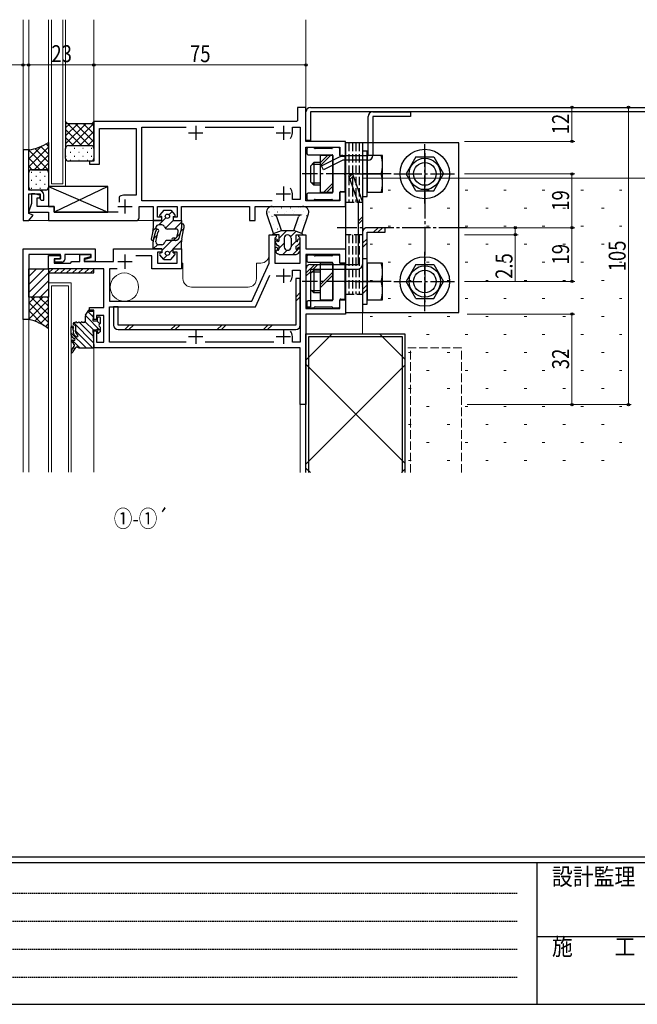
# Model space of a CAD drawing. Extents: x 0 to 1133, y 0 to 806.
# Drawn here: x 189 to 408, y 0 to 348 of the extents above; entities that cross this region are included whole.
import ezdxf

# ---------------------------------------------------------------- set-up
doc = ezdxf.new("R2010")
doc.units = 0
for name, pattern in [('HIDDEN', [0.375, 0.25, -0.125]), ('YCENTER_1', [13, 10, -1, 1, -1]), ('YDIVIDE_1', [15, 10, -1, 1, -1, 1, -1]), ('YHIDDEN_1', [4, 3, -1])]:
    doc.linetypes.add(name, pattern=pattern)
doc.layers.add('USER1', color=3, linetype='CONTINUOUS')
doc.layers.add('YKK_ZWAK', color=7, linetype='CONTINUOUS')
for name, color, linetype, lineweight in [('YKK_11', 7, 'CONTINUOUS', 30), ('YKK_11E', 7, 'CONTINUOUS', 13), ('YKK_12', 2, 'CONTINUOUS', 13), ('YKK_13', 4, 'CONTINUOUS', 30), ('YKK_D', 6, 'CONTINUOUS', 13), ('YSS_K', 3, 'CONTINUOUS', 13)]:
    doc.layers.add(name, color=color, linetype=linetype, lineweight=lineweight)
doc.styles.add('text-b', font='extslim2.shx', dxfattribs={"width": 0.8, "bigfont": 'extfont2.shx'})
doc.styles.add('YKK_OSSTYLE1', font='romans.shx', dxfattribs={"width": 0.9, "bigfont": 'EXTFONT.SHX'})

# ---------------------------------------------------------------- blocks, each defined once
blk = doc.blocks.new('A201')
at = {"layer": 'YKK_ZWAK', "color": 254, "linetype": 'Continuous'}
for p, q in [((571, 35), (21, 35)), ((544, 34), (21, 34)), ((205, 34), (205, 9)), ((21, 9), (544, 9))]:
    blk.add_line(p, q, dxfattribs=at)
at = {"layer": 'YKK_ZWAK', "color": 131, "linetype": 'HIDDEN'}
for p, q in [((24.28, 28.63), (201.57, 28.63)), ((24.28, 23.68), (201.57, 23.68)), ((24.28, 18.74), (201.57, 18.74)), ((24.28, 13.79), (201.57, 13.79))]:
    blk.add_line(p, q, dxfattribs=at)
at = {"layer": 'YKK_ZWAK', "color": 131, "linetype": 'Continuous'}
blk.add_line((205, 21), (297, 21), dxfattribs=at)
at = {"layer": 'YKK_ZWAK', "color": 131, "linetype": 'Continuous', "style": 'YKK_OSSTYLE1', "width": 0.9}
for s, p in [('設計監理', (207.69, 30.05)), ('施\u3000\u3000工', (207.69, 17.68))]:
    blk.add_text(s, height=3, dxfattribs=at).set_placement(p)

msp = doc.modelspace()

# ---------------------------------------------------------------- linework, layer by layer
at = {"layer": 'YKK_11', "linetype": 'ByBlock', "lineweight": -2, "ltscale": 0.5}
for p, q in [((290.44, 316.95), (287.44, 316.95)), ((287.44, 316.95), (287.44, 312.25)), ((290.44, 304.95), (290.44, 316.95)), ((287.14, 311.95), (215.44, 311.95)), ((215.44, 311.95), (215.44, 297.95)), ((232.44, 283.95), (232.44, 309.95)), ((232.44, 309.95), (248.06, 309.95)), ((254.82, 309.95), (279.06, 309.95)), ((285.64, 307.95), (285.64, 309.95)), ((285.64, 309.95), (288.44, 309.95)), ((287.44, 312.25), (287.14, 311.95)), ((288.44, 309.95), (288.44, 284.45)), ((217.44, 296.95), (217.44, 309.45)), ((217.44, 309.45), (230.44, 309.45)), ((230.44, 309.45), (230.44, 285.95)), ((304.44, 304.95), (290.44, 304.95)), ((290.44, 283.95), (290.44, 302.95)), ((290.44, 302.95), (302.44, 302.95)), ((302.44, 302.95), (302.44, 299.95)), ((304.44, 299.95), (304.44, 304.95)), ((190.44, 301.95), (190.44, 276.95)), ((192.44, 301.95), (190.44, 301.95)), ((192.44, 287.75), (192.44, 301.95)), ((302.44, 299.95), (304.44, 299.95)), ((215.44, 297.95), (213.94, 297.95)), ((213.94, 297.95), (213.94, 296.95)), ((213.94, 296.95), (217.44, 296.95)), ((195.94, 287.75), (192.44, 287.75)), ((192.44, 279.45), (192.44, 286.45)), ((192.44, 286.45), (196.44, 286.45)), ((194.64, 286.45), (193.44, 286.45)), ((193.44, 286.45), (193.44, 283.05)), ((196.53, 285.77), (194.64, 286.45)), ((196.23, 284.95), (196.53, 285.77)), ((196.44, 286.45), (196.44, 284.55)), ((197.74, 284.15), (197.74, 285.95)), ((224.5, 285.45), (224.34, 285.19)), ((230.44, 285.95), (226.44, 285.95)), ((285.64, 284.45), (285.64, 286.45)), ((304.44, 286.95), (302.44, 286.95)), ((302.44, 286.95), (302.44, 283.95)), ((304.44, 281.95), (304.44, 286.95)), ((193.44, 283.05), (192.31, 279.95)), ((195.44, 281.95), (195.44, 284.95)), ((195.44, 284.95), (196.23, 284.95)), ((201.44, 281.95), (195.44, 281.95)), ((196.44, 284.55), (196.84, 284.15)), ((196.84, 284.15), (197.74, 284.15)), ((201.44, 279.95), (201.44, 281.95)), ((224.34, 285.19), (224.34, 283.5)), ((231.44, 277.95), (231.44, 281.95)), ((231.44, 281.95), (236.44, 281.95)), ((278.52, 283.95), (232.44, 283.95)), ((236.44, 281.95), (236.44, 276.95)), ((237.94, 278.15), (237.94, 281.95)), ((237.94, 281.95), (244.94, 281.95)), ((244.94, 281.95), (244.94, 278.15)), ((246.44, 276.95), (246.44, 281.95)), ((246.44, 281.95), (270.44, 281.95)), ((270.44, 281.95), (270.44, 276.95)), ((272.44, 276.95), (272.44, 281.95)), ((272.44, 281.95), (304.44, 281.95)), ((288.44, 284.45), (285.64, 284.45)), ((302.44, 283.95), (290.44, 283.95)), ((192.31, 279.95), (199.44, 279.95)), ((194.05, 278.87), (192.44, 279.45)), ((192.44, 276.95), (194.05, 278.87)), ((199.44, 279.95), (199.44, 276.95)), ((224.04, 279.95), (201.44, 279.95)), ((190.44, 276.95), (192.44, 276.95)), ((199.44, 276.95), (230.44, 276.95)), ((236.44, 276.95), (239.44, 276.95)), ((239.44, 278.15), (237.94, 278.15)), ((239.44, 276.95), (239.44, 278.15)), ((244.94, 278.15), (243.44, 278.15)), ((243.44, 278.15), (243.44, 276.95)), ((243.44, 276.95), (246.44, 276.95)), ((270.44, 276.95), (272.44, 276.95)), ((277.44, 261.95), (277.44, 271.95)), ((277.44, 271.95), (279.94, 271.95)), ((279.94, 271.95), (279.94, 271.25)), ((287.94, 271.25), (287.94, 271.95)), ((287.94, 271.95), (290.44, 271.95)), ((290.44, 271.95), (290.44, 266.95)), ((279.64, 270.95), (279.44, 270.75)), ((279.44, 270.75), (279.44, 261.95)), ((279.94, 271.25), (279.64, 270.95)), ((288.24, 270.95), (287.94, 271.25)), ((288.44, 270.75), (288.24, 270.95)), ((288.44, 261.95), (288.44, 270.75)), ((190.44, 266.95), (215.94, 266.95)), ((190.44, 241.95), (190.44, 266.95)), ((203.64, 264.95), (192.44, 264.95)), ((192.44, 264.95), (192.44, 241.95)), ((199.44, 259.95), (199.44, 264.65)), ((199.44, 264.65), (203.64, 264.65)), ((203.64, 263.45), (203.64, 264.95)), ((203.64, 264.65), (203.64, 263.45)), ((214.44, 264.95), (205.14, 264.95)), ((205.14, 264.95), (205.14, 263.25)), ((210.54, 262.45), (210.54, 264.95)), ((210.54, 264.95), (214.24, 264.95)), ((214.24, 264.95), (214.24, 264.15)), ((214.44, 263.94), (214.44, 264.95)), ((215.94, 266.95), (215.94, 262.45)), ((222.44, 262.45), (222.44, 266.95)), ((222.44, 266.95), (239.44, 266.95)), ((235.94, 264.45), (230.26, 264.45)), ((235.94, 259.95), (235.94, 264.45)), ((239.44, 265.75), (237.94, 265.75)), ((237.94, 265.75), (237.94, 261.95)), ((239.44, 266.95), (239.44, 265.75)), ((243.44, 265.75), (243.44, 266.95)), ((243.44, 266.95), (246.44, 266.95)), ((244.94, 265.75), (243.44, 265.75)), ((244.94, 261.95), (244.94, 265.75)), ((246.44, 266.95), (246.44, 259.95)), ((290.44, 266.95), (304.44, 266.95)), ((302.44, 264.95), (290.44, 264.95)), ((290.44, 264.95), (290.44, 245.95)), ((302.44, 261.95), (302.44, 264.95)), ((304.44, 266.95), (304.44, 261.95)), ((203.64, 263.45), (201.44, 263.45)), ((201.44, 263.45), (201.44, 261.95)), ((201.44, 261.95), (207.14, 261.95)), ((201.64, 262.25), (201.64, 263.45)), ((201.64, 263.45), (203.64, 263.45)), ((204.14, 262.25), (201.64, 262.25)), ((207.14, 261.95), (207.64, 262.45)), ((207.64, 262.45), (210.54, 262.45)), ((214.24, 264.15), (212.04, 263.57)), ((212.04, 263.57), (212.04, 262.45)), ((212.04, 262.45), (222.44, 262.45)), ((212.24, 263.35), (214.44, 263.94)), ((212.24, 262.45), (212.24, 263.35)), ((215.94, 262.45), (212.24, 262.45)), ((237.94, 261.95), (244.94, 261.95)), ((271.29, 248.45), (277.44, 261.95)), ((279.44, 261.95), (288.44, 261.95)), ((304.44, 261.95), (302.44, 261.95)), ((218.94, 259.95), (199.44, 259.95)), ((218.94, 246.25), (218.94, 259.95)), ((223.65, 259.95), (220.94, 259.95)), ((220.94, 259.95), (220.94, 248.45)), ((246.44, 259.95), (235.94, 259.95)), ((272.58, 246.45), (277.68, 257.66)), ((285.64, 257.45), (285.64, 259.45)), ((285.64, 259.45), (288.44, 259.45)), ((288.44, 259.45), (288.44, 233.95)), ((220.94, 248.45), (271.29, 248.45)), ((302.44, 245.95), (302.44, 248.95)), ((302.44, 248.95), (304.44, 248.95)), ((304.44, 248.95), (304.44, 243.95)), ((213.94, 245.25), (213.94, 246.25)), ((213.94, 246.25), (218.94, 246.25)), ((215.44, 245.25), (213.94, 245.25)), ((215.44, 241.95), (215.44, 245.25)), ((220.94, 233.95), (220.94, 246.45)), ((220.94, 246.45), (272.58, 246.45)), ((290.44, 245.95), (302.44, 245.95)), ((304.44, 243.95), (290.44, 243.95)), ((290.44, 243.95), (290.44, 211.95)), ((192.44, 241.95), (190.44, 241.95)), ((216.44, 241.95), (215.44, 241.95)), ((218.94, 243.45), (216.44, 243.45)), ((216.44, 243.45), (216.44, 241.95)), ((218.94, 233.95), (218.94, 243.45)), ((215.44, 231.95), (215.44, 237.95)), ((215.44, 237.95), (216.44, 237.95)), ((216.44, 237.95), (216.44, 233.95)), ((216.44, 233.95), (218.94, 233.95)), ((248.06, 233.95), (220.94, 233.95)), ((279.06, 233.95), (254.82, 233.95)), ((285.64, 233.95), (285.64, 235.95)), ((288.44, 233.95), (285.64, 233.95)), ((288.44, 231.95), (215.44, 231.95)), ((288.44, 211.95), (288.44, 231.95)), ((290.44, 211.95), (288.44, 211.95))]:
    msp.add_line(p, q, dxfattribs=at)
at = {"layer": 'YKK_11', "ltscale": 0.5}
for p, q in [((251.44, 310.45), (251.44, 305.45)), ((282.44, 310.45), (282.44, 305.45)), ((248.94, 307.95), (253.94, 307.95)), ((279.94, 307.95), (284.94, 307.95)), ((282.44, 288.95), (282.44, 283.95)), ((279.94, 286.45), (284.94, 286.45)), ((223.94, 281.95), (228.94, 281.95)), ((226.44, 284.45), (226.44, 279.45)), ((226.44, 264.95), (226.44, 259.95)), ((223.94, 262.45), (228.94, 262.45)), ((282.44, 259.95), (282.44, 254.95)), ((279.94, 257.45), (284.94, 257.45)), ((251.44, 238.45), (251.44, 233.45)), ((282.44, 238.45), (282.44, 233.45)), ((248.94, 235.95), (253.94, 235.95)), ((279.94, 235.95), (284.94, 235.95))]:
    msp.add_line(p, q, dxfattribs=at)
at = {"layer": 'YKK_11', "linetype": 'ByBlock', "lineweight": -2, "ltscale": 0.5}
for centre, radius, start, end in [((282.44, 307.95), 3.2, 321.6335, 360), ((195.94, 285.95), 1.8, 0, 90), ((226.44, 281.95), 4, 90, 119.1099), ((282.44, 286.45), 3.2, 0, 38.3665), ((230.44, 277.95), 1, 270, 360), ((204.14, 263.25), 1, 270, 360), ((282.44, 257.45), 3.2, 321.6335, 360), ((282.44, 235.95), 3.2, 0, 38.3665)]:
    msp.add_arc(centre, radius, start, end, dxfattribs=at)
at = {"layer": 'YKK_11E', "linetype": 'YHIDDEN_1'}
for p, q in [((345.44, 231.95), (325.44, 231.95)), ((325.44, 231.95), (325.44, 187.89)), ((327.44, 187.89), (327.44, 231.95)), ((345.44, 187.89), (345.44, 231.95))]:
    msp.add_line(p, q, dxfattribs=at)
at = {"layer": 'YKK_12'}
for p, q in [((190.44, 347.96), (190.44, 301.65)), ((192.44, 347.96), (192.44, 301.65)), ((215.44, 347.96), (215.44, 311.65)), ((290.44, 316.65), (290.44, 347.96)), ((192.3, 276.95), (199.74, 276.95)), ((230.44, 276.95), (236.24, 276.95)), ((246.94, 261.95), (246.44, 261.95)), ((246.94, 256.45), (246.94, 261.95)), ((274.44, 261.95), (272.94, 261.95)), ((272.94, 261.95), (272.94, 256.45)), ((199.44, 254.96), (199.44, 188.02)), ((207.44, 254.96), (199.44, 254.96)), ((207.44, 188.02), (207.44, 254.96)), ((200.44, 253.96), (206.44, 253.96)), ((200.44, 188.02), (200.44, 253.96)), ((206.44, 253.96), (206.44, 188.02)), ((269.94, 253.45), (249.94, 253.45)), ((190.44, 242.25), (190.44, 188.02)), ((192.44, 242.25), (192.44, 188.02)), ((215.44, 232.27), (215.44, 188.02)), ((288.44, 187.9), (288.44, 212.25)), ((290.44, 188.02), (290.44, 212.37))]:
    msp.add_line(p, q, dxfattribs=at)
at = {"layer": 'YKK_12', "ltscale": 1.5}
for p, q in [((199.44, 288.95), (199.44, 347.96)), ((200.44, 347.96), (200.44, 289.95)), ((204.44, 289.95), (204.44, 347.96)), ((205.44, 347.96), (205.44, 288.95)), ((199.44, 288.95), (205.44, 288.95)), ((200.44, 289.95), (204.44, 289.95))]:
    msp.add_line(p, q, dxfattribs=at)
at = {"layer": 'YKK_12'}
msp.add_circle((226.24, 253.45), 5, dxfattribs=at)
for centre, start, end in [((274.44, 264.95), 270, 0), ((249.94, 256.45), 180, 270), ((269.94, 256.45), 270, 0)]:
    msp.add_arc(centre, 3, start, end, dxfattribs=at)
at = {"layer": 'YKK_13'}
for p, q in [((292.04, 316.95), (475.44, 316.95)), ((290.44, 305.25), (290.44, 315.35)), ((475.44, 315.35), (292.04, 315.35)), ((292.04, 315.35), (292.04, 305.25)), ((292.04, 305.25), (290.44, 305.25)), ((293.12, 302.75), (291.24, 302.75)), ((301.94, 302.75), (300.07, 302.75)), ((344.44, 304.45), (304.44, 304.45)), ((304.44, 304.45), (304.44, 244.45)), ((310.44, 304.45), (310.44, 244.45)), ((344.44, 244.45), (344.44, 304.45)), ((290.74, 302.25), (290.74, 300.75)), ((291.24, 300.25), (299.64, 300.25)), ((293.45, 302.54), (293.33, 302.67)), ((299.52, 302.45), (293.67, 302.45)), ((299.94, 299.95), (295.44, 299.95)), ((295.44, 299.95), (295.44, 286.95)), ((299.85, 302.67), (299.73, 302.54)), ((299.94, 286.95), (299.94, 299.95)), ((299.94, 299.95), (299.94, 286.95)), ((302.44, 299.95), (302.44, 302.25)), ((304.04, 299.65), (302.74, 299.65)), ((304.34, 293.91), (304.34, 299.35)), ((312.04, 301.45), (310.44, 301.45)), ((310.44, 301.45), (310.44, 285.45)), ((312.04, 285.45), (312.04, 301.45)), ((312.04, 299.95), (312.04, 286.95)), ((317.54, 299.95), (312.04, 299.95)), ((317.54, 286.95), (317.54, 299.95)), ((329.28, 299.45), (325.82, 293.45)), ((329.28, 299.45), (335.6, 299.45)), ((335.6, 299.45), (339.07, 293.45)), ((293.24, 297.45), (292.04, 296.25)), ((292.04, 296.25), (292.04, 290.65)), ((295.44, 296.77), (292.56, 296.77)), ((295.44, 297.45), (293.24, 297.45)), ((293.24, 297.45), (293.24, 289.45)), ((304.34, 287.55), (304.34, 293)), ((306.94, 293.45), (305.43, 292.93)), ((305.43, 292.93), (308.84, 283.18)), ((306.94, 293.45), (310.44, 283.45)), ((307.65, 293.45), (314.84, 293.45)), ((312.04, 293.45), (316.98, 293.45)), ((329.28, 287.45), (325.82, 293.45)), ((335.6, 287.45), (339.07, 293.45)), ((220.44, 288.95), (199.44, 288.95)), ((199.44, 288.95), (199.44, 281.95)), ((199.44, 288.95), (220.44, 279.95)), ((220.44, 288.95), (201.44, 279.95)), ((220.44, 279.95), (220.44, 288.95)), ((293.24, 289.45), (292.04, 290.65)), ((295.44, 290.13), (292.56, 290.13)), ((295.44, 289.45), (293.24, 289.45)), ((290.74, 286.15), (290.74, 284.65)), ((299.64, 286.65), (291.24, 286.65)), ((295.44, 286.95), (299.94, 286.95)), ((302.44, 284.65), (302.44, 286.95)), ((302.74, 287.25), (304.04, 287.25)), ((310.44, 285.45), (312.04, 285.45)), ((312.04, 286.95), (317.54, 286.95)), ((329.28, 287.45), (335.6, 287.45)), ((199.44, 281.95), (201.44, 281.95)), ((201.44, 281.95), (201.44, 279.95)), ((278.44, 281.95), (289.14, 281.95)), ((291.24, 284.15), (293.12, 284.15)), ((293.33, 284.24), (293.45, 284.37)), ((293.67, 284.45), (299.52, 284.45)), ((299.73, 284.37), (299.85, 284.24)), ((300.07, 284.15), (301.94, 284.15)), ((308.84, 283.18), (308.84, 261.45)), ((310.44, 283.45), (310.44, 261.45)), ((201.44, 279.95), (220.44, 279.95)), ((240.19, 280.65), (238.79, 279.01)), ((240.19, 280.65), (242.69, 280.65)), ((242.69, 280.65), (244.1, 279.01)), ((278.94, 272.45), (276.55, 279.3)), ((279.14, 278.95), (288.74, 278.95)), ((288.94, 272.45), (291.33, 279.32)), ((239.44, 276.95), (236.44, 276.95)), ((236.44, 276.95), (236.44, 275.25)), ((236.44, 276.95), (236.44, 274.21)), ((239.51, 275.45), (238.4, 275.45)), ((239.44, 278.35), (239.09, 278.35)), ((239.44, 276.95), (239.44, 278.35)), ((243.44, 278.35), (243.44, 276.95)), ((243.44, 278.35), (243.79, 278.35)), ((243.44, 276.95), (246.44, 276.95)), ((246.44, 276.95), (246.44, 274.35)), ((246.44, 275.39), (246.44, 274.35)), ((247.24, 275.39), (247.24, 274.25)), ((281.77, 273.45), (280.08, 278.28)), ((286.11, 273.45), (287.79, 278.28)), ((236.34, 273.2), (235.76, 270.43)), ((236.54, 270.26), (237.33, 273.21)), ((236.55, 270.27), (237.33, 273.21)), ((237.4, 269.41), (238.06, 272.76)), ((244.48, 273.95), (241.44, 273.95)), ((244.93, 271.42), (245.22, 273.01)), ((245.58, 270.76), (246.34, 273.57)), ((245.69, 271.14), (246.34, 273.57)), ((246.54, 270.44), (247.18, 273.66)), ((278.44, 271.95), (278.94, 272.45)), ((280.94, 271.95), (278.44, 271.95)), ((278.94, 272.45), (281.77, 273.45)), ((280.94, 269.95), (280.94, 271.95)), ((281.77, 273.45), (286.11, 273.45)), ((288.94, 272.45), (286.11, 273.45)), ((286.94, 271.95), (289.44, 271.95)), ((286.94, 269.95), (286.94, 271.95)), ((289.44, 271.95), (288.94, 272.45)), ((310.44, 272.85), (310.44, 247.45)), ((318.44, 274.45), (312.04, 274.45)), ((312.04, 247.45), (312.04, 272.85)), ((312.04, 272.85), (318.44, 272.85)), ((318.41, 272.85), (318.44, 272.89)), ((318.44, 272.85), (318.44, 274.45)), ((236.44, 266.95), (236.44, 269.49)), ((239.51, 268.45), (238.4, 268.45)), ((244.48, 269.95), (241.44, 269.95)), ((244.14, 270.75), (243.4, 270.75)), ((244.14, 269.95), (243.4, 269.95)), ((246.44, 266.95), (246.44, 269.46)), ((280.94, 267.95), (280.5, 268.19)), ((280.94, 266.95), (280.94, 267.95)), ((282.69, 270.7), (282.69, 267.7)), ((285.19, 270.7), (285.19, 267.7)), ((286.94, 267.95), (287.38, 268.19)), ((286.94, 266.95), (286.94, 267.95)), ((239.44, 266.95), (236.44, 266.95)), ((240.19, 263.25), (238.79, 264.89)), ((239.44, 265.55), (239.09, 265.55)), ((239.44, 266.95), (239.44, 265.55)), ((242.69, 263.25), (244.1, 264.89)), ((243.44, 266.95), (246.44, 266.95)), ((243.44, 265.55), (243.44, 266.95)), ((243.44, 265.55), (243.79, 265.55)), ((280.94, 264.95), (280.5, 265.19)), ((280.94, 264.95), (286.94, 264.95)), ((286.94, 264.95), (287.38, 265.19)), ((293.12, 264.75), (291.24, 264.75)), ((293.45, 264.54), (293.33, 264.67)), ((299.52, 264.45), (293.67, 264.45)), ((299.85, 264.67), (299.73, 264.54)), ((301.94, 264.75), (300.07, 264.75)), ((240.19, 263.25), (242.69, 263.25)), ((290.74, 264.25), (290.74, 262.75)), ((291.24, 262.25), (299.64, 262.25)), ((292.04, 261.45), (308.84, 261.45)), ((299.94, 261.95), (295.44, 261.95)), ((295.44, 261.95), (295.44, 248.95)), ((299.94, 248.95), (299.94, 261.95)), ((299.94, 261.95), (299.94, 248.95)), ((302.44, 261.95), (302.44, 264.25)), ((304.04, 261.65), (302.74, 261.65)), ((304.34, 255.91), (304.34, 261.35)), ((312.04, 263.45), (310.44, 263.45)), ((310.44, 263.45), (310.44, 247.45)), ((312.04, 247.45), (312.04, 263.45)), ((312.04, 261.95), (312.04, 248.95)), ((317.54, 261.95), (312.04, 261.95)), ((317.54, 248.95), (317.54, 261.95)), ((329.28, 261.45), (325.82, 255.45)), ((329.28, 261.45), (335.6, 261.45)), ((335.6, 261.45), (339.07, 255.45)), ((192.44, 259.95), (199.44, 259.95)), ((192.44, 249.95), (192.44, 259.95)), ((215.44, 259.95), (199.44, 259.95)), ((199.44, 259.95), (199.44, 258.45)), ((199.44, 258.45), (200.94, 259.95)), ((199.44, 259.95), (199.44, 249.95)), ((199.44, 258.45), (215.44, 258.45)), ((203.06, 259.95), (201.56, 258.45)), ((205.18, 259.95), (203.68, 258.45)), ((207.31, 259.95), (205.81, 258.45)), ((209.43, 259.95), (207.93, 258.45)), ((211.55, 259.95), (210.05, 258.45)), ((213.67, 259.95), (212.17, 258.45)), ((215.44, 259.61), (214.29, 258.45)), ((215.44, 258.45), (215.44, 259.95)), ((290.44, 259.85), (290.44, 246.45)), ((292.04, 259.85), (292.04, 246.45)), ((292.04, 259.85), (308.84, 259.85)), ((293.24, 259.45), (292.04, 258.25)), ((292.04, 258.25), (292.04, 252.65)), ((295.44, 258.77), (292.56, 258.77)), ((295.44, 259.45), (293.24, 259.45)), ((293.24, 259.45), (293.24, 251.45)), ((286.84, 256.45), (286.84, 240.05)), ((288.44, 256.45), (286.84, 256.45)), ((288.44, 240.05), (288.44, 256.45)), ((304.34, 249.55), (304.34, 255)), ((307.65, 255.45), (314.84, 255.45)), ((312.04, 255.45), (316.98, 255.45)), ((329.28, 249.45), (325.82, 255.45)), ((335.6, 249.45), (339.07, 255.45)), ((293.24, 251.45), (292.04, 252.65)), ((295.44, 252.13), (292.56, 252.13)), ((295.44, 251.45), (293.24, 251.45)), ((192.44, 249.95), (192.44, 241.95)), ((199.44, 249.95), (192.44, 249.95)), ((199.44, 249.95), (192.44, 249.95)), ((199.44, 238.65), (199.44, 249.95)), ((290.74, 248.15), (290.74, 246.65)), ((299.64, 248.65), (291.24, 248.65)), ((295.44, 248.95), (299.94, 248.95)), ((302.44, 246.65), (302.44, 248.95)), ((302.74, 249.25), (304.04, 249.25)), ((310.44, 247.45), (312.04, 247.45)), ((310.44, 247.45), (312.04, 247.45)), ((312.04, 248.95), (317.54, 248.95)), ((329.28, 249.45), (335.6, 249.45)), ((212.49, 243.53), (213.44, 244.95)), ((213.44, 245.25), (213.74, 245.25)), ((213.44, 245.25), (213.44, 244.95)), ((213.74, 245.25), (213.74, 244.95)), ((213.74, 244.95), (215.14, 244.95)), ((215.16, 241.55), (215.44, 244.65)), ((224.04, 246.45), (222.44, 246.45)), ((222.44, 246.45), (222.44, 240.05)), ((224.04, 240.05), (224.04, 246.45)), ((290.44, 246.45), (292.04, 246.45)), ((291.24, 246.15), (293.12, 246.15)), ((292.01, 246.45), (292.04, 246.49)), ((293.33, 246.24), (293.45, 246.37)), ((293.67, 246.45), (299.52, 246.45)), ((299.73, 246.37), (299.85, 246.24)), ((300.07, 246.15), (301.94, 246.15)), ((304.44, 244.45), (344.44, 244.45)), ((208.14, 240.65), (208.14, 240.39)), ((208.37, 240.1), (208.72, 240.01)), ((208.44, 240.95), (208.94, 240.95)), ((209.34, 240.95), (209.94, 240.95)), ((210.34, 240.95), (210.94, 240.95)), ((211.94, 240.95), (211.34, 240.95)), ((212.44, 241.45), (212.44, 243.36)), ((215.16, 241.55), (216.72, 241.55)), ((216.72, 241.55), (216.72, 242.65)), ((217.02, 242.95), (217.52, 242.95)), ((217.82, 241.03), (217.82, 242.65)), ((217.82, 240.93), (217.82, 241.03)), ((207.44, 236.44), (207.44, 239.38)), ((208.24, 239.03), (208.22, 239.29)), ((208.35, 237.84), (208.33, 238.12)), ((208.46, 236.64), (208.43, 236.92)), ((208.94, 239.72), (208.94, 237.7)), ((209.27, 236.96), (209.71, 236.55)), ((215.14, 238.35), (215.44, 232.27)), ((215.14, 238.35), (216.2, 238.35)), ((216.72, 237.45), (216.72, 237.83)), ((217.74, 237.74), (217.24, 237.24)), ((217.82, 237.95), (217.82, 238.97)), ((286.84, 240.05), (224.04, 240.05)), ((224.04, 238.45), (286.84, 238.45)), ((290.44, 187.9), (290.44, 236.95)), ((290.44, 236.95), (325.44, 236.95)), ((325.44, 236.95), (325.44, 187.9)), ((208.14, 235.55), (207.52, 236.24)), ((207.74, 234.65), (207.84, 234.65)), ((207.74, 234.05), (207.84, 234.05)), ((207.84, 234.65), (208.54, 234.65)), ((208.14, 235.55), (208.32, 235.35)), ((208.14, 233.75), (208.14, 233.54)), ((208.68, 236.38), (209.19, 235.95)), ((291.44, 187.9), (291.44, 235.95)), ((291.44, 235.95), (324.44, 235.95)), ((324.44, 235.95), (324.44, 187.9)), ((210.5, 231.95), (215.14, 231.95))]:
    msp.add_line(p, q, dxfattribs=at)
at = {"layer": 'YKK_13', "ltscale": 0.5}
for p, q in [((312.44, 299.95), (312.44, 313.75)), ((314.04, 315.35), (327.44, 315.35)), ((327.44, 313.75), (314.04, 313.75)), ((314.04, 313.75), (314.04, 299.95)), ((327.44, 315.35), (327.44, 313.75)), ((295.94, 296.28), (302.7, 299.77)), ((303.44, 299.95), (312.44, 299.95)), ((296.67, 294.86), (295.94, 296.28)), ((303.44, 298.35), (296.67, 294.86)), ((312.44, 298.35), (303.44, 298.35))]:
    msp.add_line(p, q, dxfattribs=at)
at = {"layer": 'YKK_13', "ltscale": 1.5}
for p, q in [((206.19, 311.21), (205.44, 311.96)), ((205.44, 311.96), (205.44, 302.46)), ((214.69, 311.21), (206.19, 311.21)), ((215.44, 311.96), (214.69, 311.21)), ((215.44, 302.46), (215.44, 311.96)), ((199.45, 304.53), (199.45, 293.95)), ((206.44, 303.46), (214.44, 303.46)), ((208.34, 303.46), (214.44, 303.46)), ((192.44, 293.95), (192.44, 301.95)), ((205.44, 298.96), (205.44, 302.46)), ((215.44, 302.46), (215.44, 298.96)), ((214.44, 297.96), (206.44, 297.96)), ((192.44, 288.75), (192.44, 293.95)), ((199.55, 294.95), (193.44, 294.95)), ((193.44, 294.95), (199.54, 294.95)), ((199.44, 293.95), (199.44, 288.75)), ((198.76, 287.75), (193.44, 287.75))]:
    msp.add_line(p, q, dxfattribs=at)
at = {"layer": 'YKK_13', "linetype": 'Continuous', "ltscale": 1.5}
for p, q in [((213.91, 303.46), (205.44, 311.93)), ((205.44, 309.7), (206.95, 311.21)), ((205.44, 306.87), (209.77, 311.21)), ((205.44, 304.04), (212.6, 311.21)), ((207.68, 303.46), (215.44, 311.22)), ((215.44, 304.75), (208.98, 311.21)), ((215.44, 307.58), (211.81, 311.21)), ((215.44, 310.41), (214.64, 311.21)), ((211.08, 303.46), (205.44, 309.1)), ((208.25, 303.46), (205.44, 306.27)), ((210.51, 303.46), (215.44, 308.39)), ((192.44, 298.74), (196.95, 303.25)), ((192.44, 295.91), (199.45, 302.91)), ((199.45, 300.45), (196.74, 303.16)), ((199.45, 303.28), (198.65, 304.07)), ((205.72, 303.16), (205.44, 303.44)), ((213.34, 303.46), (215.44, 305.56)), ((215.41, 302.7), (215.44, 302.73)), ((192.44, 301.57), (192.91, 302.03)), ((199.29, 294.95), (192.44, 301.8)), ((194.31, 294.95), (199.45, 300.09)), ((199.45, 297.62), (194.63, 302.43)), ((205.46, 302.52), (205.66, 302.52)), ((205.46, 299.69), (205.66, 299.69)), ((207.08, 301.11), (207.28, 301.11)), ((208.49, 302.52), (208.69, 302.52)), ((208.49, 299.69), (208.69, 299.69)), ((210.11, 301.11), (210.31, 301.11)), ((211.52, 302.52), (211.72, 302.52)), ((211.52, 299.69), (211.72, 299.69)), ((213.14, 301.11), (213.34, 301.11)), ((214.55, 302.52), (214.75, 302.52)), ((214.55, 299.69), (214.75, 299.69)), ((196.46, 294.95), (192.44, 298.97)), ((193.63, 294.95), (192.44, 296.14)), ((197.14, 294.95), (199.45, 297.26)), ((207.08, 298.28), (207.28, 298.28)), ((210.11, 298.28), (210.31, 298.28)), ((213.14, 298.28), (213.34, 298.28)), ((193.34, 294.03), (193.54, 294.03)), ((194.96, 292.61), (195.16, 292.61)), ((196.37, 294.03), (196.57, 294.03)), ((197.99, 292.61), (198.19, 292.61)), ((199.4, 294.03), (199.44, 294.03)), ((193.34, 291.2), (193.54, 291.2)), ((194.96, 289.78), (195.16, 289.78)), ((196.37, 291.2), (196.57, 291.2)), ((197.99, 289.78), (198.19, 289.78)), ((199.4, 291.2), (199.44, 291.2)), ((193.34, 288.37), (193.54, 288.37)), ((196.37, 288.37), (196.57, 288.37))]:
    msp.add_line(p, q, dxfattribs=at)
at = {"layer": 'YKK_13', "linetype": 'YHIDDEN_1'}
for p, q in [((305.64, 304.45), (305.64, 283.45)), ((306.84, 304.45), (306.84, 283.45)), ((308.04, 304.45), (308.04, 283.45)), ((309.24, 304.45), (309.24, 283.45)), ((304.44, 283.45), (310.44, 283.45)), ((310.44, 271.96), (304.44, 271.96)), ((305.64, 271.96), (305.64, 250.95)), ((306.84, 271.96), (306.84, 250.95)), ((308.04, 271.96), (308.04, 250.95)), ((309.24, 271.96), (309.24, 250.95)), ((304.44, 250.95), (310.44, 250.95))]:
    msp.add_line(p, q, dxfattribs=at)
at = {"layer": 'YKK_13', "linetype": 'YCENTER_1'}
for p, q in [((332.44, 282.95), (332.44, 303.96)), ((332.44, 300.75), (332.44, 248.16)), ((320.54, 293.45), (289.04, 293.45)), ((321.44, 293.45), (342.94, 293.45)), ((347.44, 274.45), (301.44, 274.45)), ((332.44, 244.95), (332.44, 265.96)), ((320.54, 255.45), (289.04, 255.45)), ((321.44, 255.45), (342.94, 255.45))]:
    msp.add_line(p, q, dxfattribs=at)
at = {"layer": 'YKK_13', "linetype": 'Continuous'}
for p, q in [((295.44, 296.27), (299.12, 299.95)), ((295.44, 297.34), (298.06, 299.95)), ((305.66, 292.28), (306.77, 293.39)), ((305.93, 291.49), (307.19, 292.75)), ((296.73, 286.95), (299.94, 290.17)), ((297.79, 286.95), (299.94, 289.11)), ((241.97, 279.03), (243.11, 280.17)), ((277.35, 280.04), (277.4, 280.04)), ((278.38, 278.41), (278.46, 278.47)), ((278.78, 281.41), (278.83, 281.41)), ((278.78, 278.42), (278.83, 278.42)), ((279.14, 281.03), (279.15, 281.03)), ((279.74, 278.4), (279.75, 278.4)), ((280.39, 280.04), (280.44, 280.04)), ((281.82, 281.41), (281.87, 281.41)), ((282.86, 279.5), (282.87, 279.51)), ((283.43, 280.04), (283.48, 280.04)), ((284.86, 281.41), (284.91, 281.41)), ((285.65, 280.49), (285.66, 280.49)), ((285.87, 279.45), (285.95, 279.51)), ((286.47, 280.04), (286.52, 280.04)), ((287.9, 281.41), (287.95, 281.41)), ((287.9, 278.42), (287.95, 278.42)), ((288.39, 281.46), (288.4, 281.46)), ((289.37, 278.97), (289.38, 278.97)), ((289.51, 280.04), (289.56, 280.04)), ((290.67, 278.71), (290.76, 278.77)), ((290.94, 278.42), (290.99, 278.42)), ((238.39, 275.45), (240.91, 277.97)), ((240.73, 274.25), (243.44, 276.97)), ((243.96, 273.95), (246.44, 276.44)), ((277.35, 277.05), (277.4, 277.05)), ((278.78, 275.43), (278.83, 275.43)), ((280.39, 277.05), (280.44, 277.05)), ((280.71, 275.9), (280.72, 275.9)), ((287.22, 275.37), (287.23, 275.37)), ((287.9, 275.43), (287.95, 275.43)), ((289.51, 277.05), (289.56, 277.05)), ((290.01, 276.35), (290.02, 276.36)), ((308.84, 276.73), (310.44, 278.33)), ((308.84, 275.67), (310.44, 277.27)), ((236.38, 273.45), (237.42, 274.48)), ((236.66, 270.69), (237.9, 271.93)), ((244.92, 271.38), (246.05, 272.51)), ((246.24, 273.2), (247.24, 274.2)), ((278.61, 271.95), (279.21, 272.55)), ((280.39, 274.06), (280.44, 274.06)), ((280.94, 270.75), (283.65, 273.45)), ((285.04, 271.31), (286.91, 273.17)), ((286.47, 274.06), (286.52, 274.06)), ((289.22, 271.95), (289.33, 272.07)), ((314.36, 272.85), (315.96, 274.45)), ((315.85, 272.85), (317.45, 274.45)), ((236.45, 266.95), (238.03, 268.52)), ((239.44, 266.4), (242.99, 269.95)), ((243.5, 269.95), (244.31, 270.77)), ((243.53, 266.95), (246.46, 269.89)), ((279.54, 269.34), (280.38, 270.19)), ((280.94, 267.21), (282.69, 268.96)), ((285.19, 267.93), (287, 269.73)), ((310.44, 268.94), (312.04, 270.54)), ((310.44, 267.45), (312.04, 269.05)), ((240.02, 263.45), (241.25, 264.68)), ((242.17, 265.59), (243.44, 266.87)), ((279.7, 265.97), (280.39, 266.66)), ((282.22, 264.95), (283.74, 266.47)), ((285.76, 264.95), (287.3, 266.49)), ((287.49, 266.69), (288.19, 267.39)), ((290.44, 258.33), (293.57, 261.45)), ((293.03, 259.85), (294.63, 261.45)), ((192.44, 257.2), (195.2, 259.95)), ((192.44, 254.37), (198.02, 259.95)), ((192.44, 251.54), (199.44, 258.54)), ((290.44, 257.27), (292.04, 258.87)), ((295.44, 254.2), (299.94, 258.7)), ((295.44, 253.14), (299.94, 257.64)), ((193.68, 249.95), (199.44, 255.71)), ((310.44, 252.6), (312.04, 254.2)), ((196.51, 249.95), (199.44, 252.89)), ((286.84, 249.92), (288.44, 251.52)), ((310.44, 251.11), (312.04, 252.71)), ((197.46, 249.95), (192.44, 244.94)), ((194.63, 249.95), (192.44, 247.77)), ((199.44, 249.11), (192.44, 242.11)), ((192.44, 248), (199.44, 241)), ((193.31, 249.95), (199.44, 243.83)), ((196.14, 249.95), (199.44, 246.66)), ((198.97, 249.95), (199.44, 249.48)), ((199.34, 249.95), (199.44, 250.06)), ((286.84, 248.43), (288.44, 250.03)), ((192.44, 245.17), (197.68, 239.93)), ((199.44, 246.28), (194.56, 241.4)), ((215.28, 242.84), (213.33, 244.79)), ((192.44, 242.34), (192.93, 241.86)), ((199.44, 243.45), (196.55, 240.57)), ((199.44, 240.63), (198.33, 239.51)), ((215.37, 233.77), (208.25, 240.89)), ((215.25, 236.13), (210.43, 240.95)), ((215.27, 238.35), (212.39, 241.24)), ((217.82, 238.05), (212.44, 243.43)), ((217.6, 240.52), (216.56, 241.55)), ((217.82, 242.54), (217.41, 242.95)), ((212.69, 231.95), (207.44, 237.21)), ((208.09, 238.8), (207.46, 239.43)), ((214.94, 231.95), (208.94, 237.95)), ((226.37, 238.45), (227.97, 240.05)), ((227.86, 238.45), (229.46, 240.05)), ((242.71, 238.45), (244.31, 240.05)), ((244.19, 238.45), (245.79, 240.05)), ((259.04, 238.45), (260.64, 240.05)), ((260.53, 238.45), (262.13, 240.05)), ((275.38, 238.45), (276.98, 240.05)), ((276.86, 238.45), (278.46, 240.05)), ((299.74, 236.95), (290.44, 227.66)), ((325.44, 227.97), (316.46, 236.95)), ((210.45, 231.96), (207.75, 234.65)), ((207.61, 230.3), (207.49, 230.43)), ((208.56, 231.6), (208.15, 232.01)), ((325.44, 191.2), (290.44, 226.2)), ((325.44, 225.89), (290.44, 190.89)), ((291.98, 187.9), (290.44, 189.43)), ((325.44, 189.12), (324.22, 187.9))]:
    msp.add_line(p, q, dxfattribs=at)
at = {"layer": 'YKK_13', "linetype": 'YDIVIDE_1', "ltscale": 0.5}
msp.add_line((303.49, 299.95), (303.44, 299.95), dxfattribs=at)
at = {"layer": 'YKK_13'}
for centre, radius in [((332.44, 293.45), 8.75), ((332.44, 293.45), 5.56), ((332.44, 293.45), 4), ((241.44, 278.5), 0.75), ((241.44, 265.4), 0.75), ((332.44, 255.45), 8.75), ((332.44, 255.45), 5.56), ((332.44, 255.45), 4)]:
    msp.add_circle(centre, radius, dxfattribs=at)
for centre, radius, start, end in [((292.04, 315.35), 1.6, 90, 180), ((291.24, 302.25), 0.5, 90, 180), ((293.12, 302.45), 0.3, 45, 90), ((300.07, 302.45), 0.3, 90, 135), ((301.94, 302.25), 0.5, 0, 90), ((291.24, 300.75), 0.5, 180, 270), ((293.67, 302.75), 0.3, 225, 270), ((299.52, 302.75), 0.3, 270, 315), ((299.64, 299.95), 0.3, 0, 90), ((302.74, 299.95), 0.3, 180, 270), ((304.04, 299.35), 0.3, 0, 90), ((307.88, 296.7), 9.66, 340.3471, 19.6529), ((304.34, 293.45), 0.3, 113.5782, 246.4218), ((304.14, 293.91), 0.2, 293.5782, 0), ((304.14, 293), 0.2, 360, 66.4218), ((307.88, 290.2), 9.66, 340.3471, 19.6529), ((291.24, 286.15), 0.5, 90, 180), ((299.64, 286.95), 0.3, 270, 0), ((302.74, 286.95), 0.3, 90, 180), ((304.04, 287.55), 0.3, 270, 0), ((278.44, 279.95), 2, 90, 199.245), ((289.14, 282.25), 0.3, 270, 277.4947), ((289.44, 279.97), 2, 340.8061, 97.4947), ((291.24, 284.65), 0.5, 180, 270), ((293.12, 284.45), 0.3, 270, 315), ((293.67, 284.15), 0.3, 90, 135), ((299.52, 284.15), 0.3, 45, 90), ((300.07, 284.45), 0.3, 225, 270), ((301.94, 284.65), 0.5, 270, 0), ((239.09, 278.75), 0.4, 139.4338, 270), ((243.79, 278.75), 0.4, 270, 40.5662), ((279.14, 277.95), 1, 19.245, 90), ((288.74, 277.95), 1, 90, 160.8061), ((238.4, 274.45), 1, 90, 177.5151), ((239.51, 274.45), 1, 14.4775, 90), ((246.84, 275.39), 0.4, 0, 180), ((231.44, 274.21), 5, 348.26, 0), ((238.3, 272.95), 1, 121.9049, 165.0237), ((238, 273.48), 0.4, 317.4574, 125.7207), ((239.04, 272.53), 1, 137.4574, 166.9368), ((241.44, 274.95), 1, 194.4775, 270), ((244.14, 271.55), 0.8, 270, 350.1317), ((244.62, 273.3), 0.667, 334.1266, 102.1702), ((243.44, 274.35), 3, 344.956, 0), ((243.44, 274.35), 3, 344.956, 0), ((244.24, 274.25), 3, 348.6901, 360), ((283.94, 270.7), 1.25, 0, 180), ((312.04, 272.85), 1.6, 90, 180), ((236.15, 270.35), 0.4, 168.26, 348.2591), ((239.44, 269.49), 3, 165.0237, 180), ((238.4, 269.45), 1, 182.4849, 270), ((239.51, 269.45), 1, 270, 345.5225), ((241.44, 268.95), 1, 90, 165.5225), ((243.4, 270.35), 0.4, 90, 270), ((244.14, 271.55), 1.6, 270, 344.956), ((244.36, 271.28), 1.34, 275.2153, 336.8121), ((251.44, 269.46), 5, 168.6901, 180), ((279.94, 269.95), 0.5, 338.2132, 180), ((281.44, 269.95), 2, 180, 241.9275), ((280.59, 269.69), 0.2, 158.2132, 300), ((280.44, 269.95), 0.5, 300, 0), ((287.44, 269.95), 0.5, 180, 240), ((287.29, 269.69), 0.2, 240, 21.7868), ((286.44, 269.95), 2, 298.0725, 0), ((287.94, 269.95), 0.5, 0, 201.7868), ((239.09, 265.15), 0.4, 90, 220.5662), ((243.79, 265.15), 0.4, 319.4338, 90), ((279.94, 266.95), 0.5, 338.2132, 180), ((281.44, 266.95), 2, 180, 241.9275), ((280.59, 266.69), 0.2, 158.2132, 300), ((280.44, 266.95), 0.5, 300, 0), ((283.94, 267.7), 1.25, 180, 0), ((287.44, 266.95), 0.5, 180, 240), ((287.29, 266.69), 0.2, 240, 21.7868), ((286.44, 266.95), 2, 298.0725, 0), ((287.94, 266.95), 0.5, 0, 201.7868), ((291.24, 264.25), 0.5, 90, 180), ((293.12, 264.45), 0.3, 45, 90), ((293.67, 264.75), 0.3, 225, 270), ((299.52, 264.75), 0.3, 270, 315), ((300.07, 264.45), 0.3, 90, 135), ((301.94, 264.25), 0.5, 0, 90), ((292.04, 259.85), 1.6, 90, 180), ((291.24, 262.75), 0.5, 180, 270), ((299.64, 261.95), 0.3, 0, 90), ((302.74, 261.95), 0.3, 180, 270), ((304.04, 261.35), 0.3, 0, 90), ((308.84, 261.45), 1.6, 270, 0), ((307.88, 258.7), 9.66, 340.3471, 19.6529), ((304.34, 255.45), 0.3, 113.5782, 246.4218), ((304.14, 255.91), 0.2, 293.5782, 0), ((304.14, 255), 0.2, 360, 66.4218), ((307.88, 252.2), 9.66, 340.3471, 19.6529), ((291.24, 248.15), 0.5, 90, 180), ((299.64, 248.95), 0.3, 270, 0), ((302.74, 248.95), 0.3, 90, 180), ((304.04, 249.55), 0.3, 270, 0), ((215.14, 244.65), 0.3, 349.6111, 90), ((291.24, 246.65), 0.5, 180, 270), ((293.12, 246.45), 0.3, 270, 315), ((293.67, 246.15), 0.3, 90, 135), ((299.52, 246.15), 0.3, 45, 90), ((300.07, 246.45), 0.3, 225, 270), ((301.94, 246.65), 0.5, 270, 0), ((189.72, 227.11), 15.1, 49.9069, 79.6121), ((208.44, 240.65), 0.3, 90, 180), ((208.44, 240.39), 0.3, 180, 255.9638), ((209.14, 240.95), 0.2, 0, 180), ((210.14, 240.95), 0.2, 0, 180), ((211.14, 240.95), 0.2, 0, 180), ((211.94, 241.45), 0.5, 270, 0), ((212.74, 243.36), 0.3, 146.3099, 180), ((217.02, 242.65), 0.3, 90, 180), ((217.82, 239.95), 0.6, 117.0357, 242.9643), ((217.52, 242.65), 0.3, 0, 90), ((217.32, 240.93), 0.5, 297.0357, 360), ((207.82, 239.25), 0.4, 5.1348, 161.5446), ((208.28, 238.58), 0.3, 118.7112, 251.5584), ((208.39, 237.38), 0.3, 118.7128, 251.5568), ((208.04, 239.01), 0.2, 298.7112, 5.1348), ((208.13, 238.1), 0.2, 5.1348, 71.5584), ((208.15, 237.82), 0.2, 298.7128, 5.1348), ((208.23, 236.91), 0.2, 5.1348, 71.5568), ((209.45, 236.73), 1, 185.1348, 188.1341), ((208.64, 239.72), 0.3, 0, 75.9638), ((209.94, 237.7), 1, 180, 227.6207), ((216.2, 238.65), 0.3, 270, 330), ((216.72, 238.35), 0.3, 300, 150), ((217.02, 237.83), 0.3, 120, 180), ((217.02, 237.45), 0.3, 180, 315), ((217.32, 238.97), 0.5, 0, 62.9643), ((217.52, 237.95), 0.3, 315, 0), ((224.04, 240.05), 1.6, 180, 270), ((286.84, 240.05), 1.6, 270, 360), ((207.74, 236.44), 0.3, 180, 222.1355), ((207.74, 234.35), 0.3, 90, 270), ((207.84, 233.75), 0.3, 0, 90), ((208.44, 233.54), 0.3, 180, 260.5758), ((208.55, 235.55), 0.3, 222.1355, 269.5638), ((208.34, 232.95), 0.3, 312.8015, 80.5758), ((208.66, 236.61), 0.2, 188.1341, 252.3293), ((208.54, 234.95), 0.3, 270, 89.5638), ((208.54, 236.23), 0.2, 47.572, 72.3293), ((209.45, 236.25), 0.4, 229.8866, 47.6207), ((210.93, 230.16), 3.5, 150.5153, 172.7045), ((207.75, 230.57), 0.3, 172.7045, 346.6849), ((208.05, 231.78), 0.2, 93.9497, 150.5153), ((208.02, 232.28), 0.3, 273.9497, 13.7684), ((210.74, 229.89), 2.76, 123.2716, 167.4096), ((208.5, 232.4), 0.2, 137.2027, 193.7684), ((210.93, 230.16), 3.5, 132.8015, 137.2027), ((209.44, 231.75), 0.5, 58.2117, 115.7989), ((210.5, 233.45), 1.5, 238.2117, 270), ((215.14, 232.25), 0.3, 270, 2.9146)]:
    msp.add_arc(centre, radius, start, end, dxfattribs=at)
at = {"layer": 'YKK_13', "ltscale": 0.5}
for centre, start, end in [((314.04, 313.75), 90, 180), ((303.44, 298.35), 90, 117.3064), ((312.44, 299.95), 270, 0)]:
    msp.add_arc(centre, 1.6, start, end, dxfattribs=at)
at = {"layer": 'YKK_13', "ltscale": 1.5}
for centre, radius, start, end in [((189.43, 320.95), 19.23, 279.0043, 301.3836), ((206.44, 302.46), 1, 90, 180), ((214.44, 302.46), 1, 0, 90), ((214.44, 302.46), 1, 0, 90), ((206.44, 298.96), 1, 180, 270), ((214.44, 298.96), 1, 270, 0), ((193.44, 293.95), 1, 90, 180), ((193.44, 293.95), 1, 90, 180), ((198.44, 293.95), 1, 0, 90), ((193.44, 288.75), 1, 180, 270), ((198.44, 288.75), 1, 270, 0)]:
    msp.add_arc(centre, radius, start, end, dxfattribs=at)
at = {"layer": 'YKK_13', "start_tangent": (0.05255, 0.998618)}
msp.add_spline([(237.4, 274.5), (237.4, 273.54), (237.33, 273.21)], degree=3, dxfattribs=at)
at = {"layer": 'YKK_D', "ltscale": 1.5}
for p, q in [((190.44, 331.95), (181.84, 331.95)), ((192.44, 331.95), (190.44, 331.95)), ((192.44, 331.95), (194.14, 331.95)), ((192.44, 331.95), (215.44, 331.95)), ((215.44, 331.95), (290.44, 331.95)), ((384.44, 316.95), (384.44, 304.95)), ((404.44, 211.95), (404.44, 316.95)), ((346.44, 304.95), (385.44, 304.95)), ((346.44, 293.45), (385.44, 293.45)), ((384.44, 293.45), (384.44, 274.45)), ((346.44, 274.45), (365.44, 274.45)), ((346.44, 274.45), (385.44, 274.45)), ((346.44, 274.45), (385.44, 274.45)), ((346.44, 271.95), (365.44, 271.95)), ((364.44, 274.45), (364.44, 271.95)), ((364.44, 271.95), (364.44, 255.35)), ((384.44, 255.45), (384.44, 274.45)), ((346.44, 255.45), (385.44, 255.45)), ((347.44, 243.95), (385.44, 243.95)), ((384.44, 243.95), (384.44, 211.95)), ((347.44, 211.95), (385.44, 211.95)), ((347.44, 211.95), (405.44, 211.95))]:
    msp.add_line(p, q, dxfattribs=at)
at = {"layer": 'YKK_D', "linetype": 'ByBlock', "lineweight": -2}
for centre in [(190.44, 331.95), (192.44, 331.95), (192.44, 331.95), (215.44, 331.95), (215.44, 331.95), (290.44, 331.95), (384.44, 316.95), (404.44, 316.95), (384.44, 304.95), (384.44, 293.45), (364.44, 274.45), (364.44, 271.95), (384.44, 274.45), (384.44, 274.45), (384.44, 255.45), (384.44, 243.95), (384.44, 211.95), (404.44, 211.95)]:
    msp.add_circle(centre, 0.425, dxfattribs=at)
at = {"layer": 'YSS_K'}
for p, q in [((310.44, 236.95), (310.44, 291.95)), ((310.44, 291.95), (465.44, 291.95)), ((325.44, 236.95), (310.44, 236.95))]:
    msp.add_line(p, q, dxfattribs=at)
at = {"layer": 'YSS_K', "linetype": 'Continuous'}
for p, q in [((319.44, 287.68), (320.34, 287.68)), ((333.08, 287.68), (333.98, 287.68)), ((346.71, 287.68), (347.61, 287.68)), ((360.35, 287.68), (361.25, 287.68)), ((373.98, 287.68), (374.88, 287.68)), ((387.62, 287.68), (388.52, 287.68)), ((401.25, 287.68), (402.15, 287.68)), ((313.08, 281.31), (313.98, 281.31)), ((326.71, 281.31), (327.61, 281.31)), ((340.35, 281.31), (341.25, 281.31)), ((353.98, 281.31), (354.88, 281.31)), ((367.62, 281.31), (368.52, 281.31)), ((381.25, 281.31), (382.15, 281.31)), ((394.89, 281.31), (395.79, 281.31)), ((319.44, 274.94), (320.34, 274.94)), ((333.08, 274.94), (333.98, 274.94)), ((346.71, 274.94), (347.61, 274.94)), ((360.35, 274.94), (361.25, 274.94)), ((373.98, 274.94), (374.88, 274.94)), ((387.62, 274.94), (388.52, 274.94)), ((401.25, 274.94), (402.15, 274.94)), ((313.08, 268.57), (313.98, 268.57)), ((326.71, 268.57), (327.61, 268.57)), ((340.35, 268.57), (341.25, 268.57)), ((353.98, 268.57), (354.88, 268.57)), ((367.62, 268.57), (368.52, 268.57)), ((381.25, 268.57), (382.15, 268.57)), ((394.89, 268.57), (395.79, 268.57)), ((319.44, 262.21), (320.34, 262.21)), ((333.08, 262.21), (333.98, 262.21)), ((346.71, 262.21), (347.61, 262.21)), ((360.35, 262.21), (361.25, 262.21)), ((373.98, 262.21), (374.88, 262.21)), ((387.62, 262.21), (388.52, 262.21)), ((401.25, 262.21), (402.15, 262.21)), ((313.08, 255.84), (313.98, 255.84)), ((326.71, 255.84), (327.61, 255.84)), ((340.35, 255.84), (341.25, 255.84)), ((353.98, 255.84), (354.88, 255.84)), ((367.62, 255.84), (368.52, 255.84)), ((381.25, 255.84), (382.15, 255.84)), ((394.89, 255.84), (395.79, 255.84)), ((319.44, 249.47), (320.34, 249.47)), ((333.08, 249.47), (333.98, 249.47)), ((346.71, 249.47), (347.61, 249.47)), ((360.35, 249.47), (361.25, 249.47)), ((373.98, 249.47), (374.88, 249.47)), ((387.62, 249.47), (388.52, 249.47)), ((401.25, 249.47), (402.15, 249.47)), ((313.08, 243.1), (313.98, 243.1)), ((326.71, 243.1), (327.61, 243.1)), ((340.35, 243.1), (341.25, 243.1)), ((353.98, 243.1), (354.88, 243.1)), ((367.62, 243.1), (368.52, 243.1)), ((381.25, 243.1), (382.15, 243.1)), ((394.89, 243.1), (395.79, 243.1)), ((333.08, 236.74), (333.98, 236.74)), ((346.71, 236.74), (347.61, 236.74)), ((360.35, 236.74), (361.25, 236.74)), ((373.98, 236.74), (374.88, 236.74)), ((387.62, 236.74), (388.52, 236.74)), ((401.25, 236.74), (402.15, 236.74)), ((326.71, 230.37), (327.61, 230.37)), ((340.35, 230.37), (341.25, 230.37)), ((353.98, 230.37), (354.88, 230.37)), ((367.62, 230.37), (368.52, 230.37)), ((381.25, 230.37), (382.15, 230.37)), ((394.89, 230.37), (395.79, 230.37)), ((333.08, 224), (333.98, 224)), ((346.71, 224), (347.61, 224)), ((360.35, 224), (361.25, 224)), ((373.98, 224), (374.88, 224)), ((387.62, 224), (388.52, 224)), ((401.25, 224), (402.15, 224)), ((326.71, 217.63), (327.61, 217.63)), ((340.35, 217.63), (341.25, 217.63)), ((353.98, 217.63), (354.88, 217.63)), ((367.62, 217.63), (368.52, 217.63)), ((381.25, 217.63), (382.15, 217.63)), ((394.89, 217.63), (395.79, 217.63)), ((333.08, 211.27), (333.98, 211.27)), ((346.71, 211.27), (347.61, 211.27)), ((360.35, 211.27), (361.25, 211.27)), ((373.98, 211.27), (374.88, 211.27)), ((387.62, 211.27), (388.52, 211.27)), ((401.25, 211.27), (402.15, 211.27)), ((326.71, 204.9), (327.61, 204.9)), ((340.35, 204.9), (341.25, 204.9)), ((353.98, 204.9), (354.88, 204.9)), ((367.62, 204.9), (368.52, 204.9)), ((381.25, 204.9), (382.15, 204.9)), ((394.89, 204.9), (395.79, 204.9)), ((333.08, 198.53), (333.98, 198.53)), ((346.71, 198.53), (347.61, 198.53)), ((360.35, 198.53), (361.25, 198.53)), ((373.98, 198.53), (374.88, 198.53)), ((387.62, 198.53), (388.52, 198.53)), ((401.25, 198.53), (402.15, 198.53)), ((326.71, 192.16), (327.61, 192.16)), ((340.35, 192.16), (341.25, 192.16)), ((353.98, 192.16), (354.88, 192.16)), ((367.62, 192.16), (368.52, 192.16)), ((381.25, 192.16), (382.15, 192.16)), ((394.89, 192.16), (395.79, 192.16))]:
    msp.add_line(p, q, dxfattribs=at)

# ---------------------------------------------------------------- block references
at = {"layer": 'YKK_ZWAK', "xscale": 2, "yscale": 2, "zscale": 2}
msp.add_blockref('A201', (-38, -18), dxfattribs=at)

# ---------------------------------------------------------------- texts
at = {"layer": 'USER1', "style": 'text-b', "width": 0.8}
msp.add_text('①-①´', height=6, dxfattribs=at).set_placement((222.5, 168.63))
at = {"layer": 'YKK_D', "style": 'text-b', "width": 0.8}
for s, p in [('23', (200.42, 332.95)), ('75', (249.42, 332.95))]:
    msp.add_text(s, height=6, dxfattribs=at).set_placement(p)
for s, p in [('12', (383.44, 307.43)), ('19', (383.44, 280.43)), ('19', (383.44, 261.43)), ('105', (403.44, 259.01)), ('2.5', (363.44, 256.35)), ('32', (383.44, 224.43))]:
    msp.add_text(s, height=6, rotation=90, dxfattribs=at).set_placement(p)

doc.saveas('drawing.dxf')
